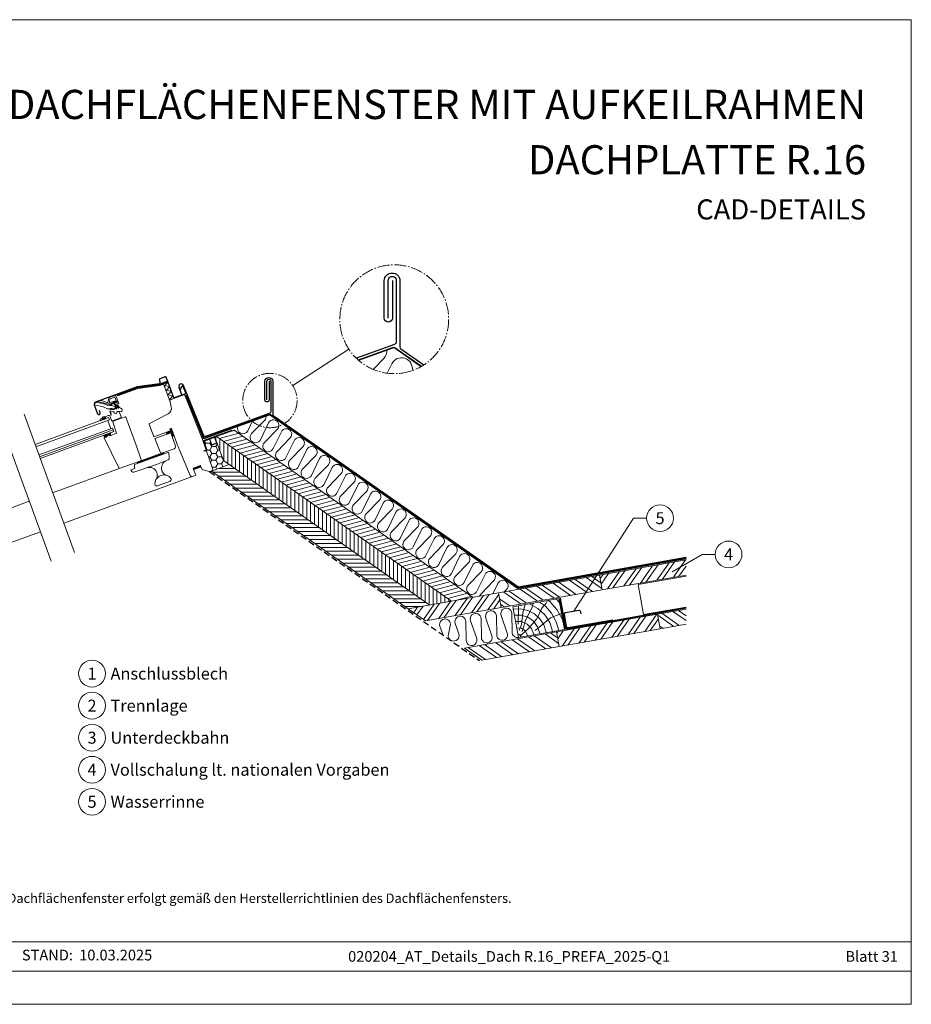
# Model space of a CAD drawing. Units: millimetres. Extents: x 0 to 70034, y 0 to 4832.
# Drawn here: x 57136 to 58570, y 0 to 1583 of the extents above; entities that cross this region are included whole.
import ezdxf
from ezdxf.enums import TextEntityAlignment as Align

# ---------------------------------------------------------------- set-up
doc = ezdxf.new("R2010")
doc.units = ezdxf.units.MM
for name, pattern in [('ACDINTGL', [3, 2, -1]), ('AM_DIN_G_W050', [13.75, 9.75, -1.5, 1, -1.5]), ('Trennlage', [30, 12, -18])]:
    doc.linetypes.add(name, pattern=pattern)
for name, color, linetype, lineweight, true_color in [('01_PREFA-Dachprodukt', 7, 'Continuous', 25, 0xe1000f), ('02_Kantteile', 7, 'Continuous', 25, 0xff7f7f), ('02_Zubehör_sonstiges', 7, 'Continuous', 25, 0xff7f7f), ('04_Trennlage', 7, 'Continuous', 25, 0x505f69), ('04_Trennlage_Linie', 7, 'Continuous', 0, 0x505f69), ('04_Unterdach', 7, 'Continuous', 25, 0x505f69), ('04_Unterdach_Linie', 7, 'Continuous', 0, 0x505f69), ('05_Dämmung', 40, 'Continuous', 13, 0xffbf00), ('06_Holz', 7, 'Continuous', 15, 0x8296a0), ('06_Holzschfraffur', 7, 'Continuous', 13, 0xdce6eb), ('08_Bemassung', 7, 'Continuous', 5, 0x505f69), ('10_Blattrahmen', 7, 'Continuous', 20, 0x000000), ('99_Text_1_DE', 7, 'Continuous', 25, 0xe1000f), ('99_Text_3_DE', 7, 'Continuous', 5, 0x505f69)]:
    doc.layers.add(name, color=color, linetype=linetype, lineweight=lineweight, true_color=true_color)
doc.layers.add('99_Text_2_DE', color=7, linetype='Continuous')
doc.styles.add('Arial', font='arial.ttf')
doc.styles.add('PREFA_Standard', font='arial.ttf', dxfattribs={"height": 20})
pattern_1 = [(335, (57107.88416, 1044.89198), (0.052827283, 0.113288473), [])]

# ---------------------------------------------------------------- blocks, each defined once
blk = doc.blocks.new('A$C303698f2')
at = {"layer": '10_Blattrahmen'}
for p, q in [((666.01, -440.96), (28.02, -440.96)), ((28.02, -455.06), (666.01, -455.06))]:
    blk.add_line(p, q, dxfattribs=at)
blk.add_lwpolyline([(666.01, -470.92), (666.01, 0), (0, 0), (0, -470.92)], close=True, dxfattribs=at)

msp = doc.modelspace()

# ---------------------------------------------------------------- hatches: boundary and pattern name
at = {"layer": '06_Holz'}
h = msp.add_hatch(dxfattribs=at)
h.set_pattern_fill('ANSI31', color=256, angle=-70, style=0)
h.set_pattern_definition(pattern_1)
edge = h.paths.add_edge_path()
edge.add_arc((57295.7, 960.186), 0.5, -69.999877, 35.000052, ccw=False)
edge.add_line((57295.871, 959.716), (57295.034, 959.411))
edge.add_arc((57294.863, 959.881), 0.5, 215, 290, ccw=False)
edge.add_line((57294.453, 959.594), (57294.007, 960.232))
edge.add_arc((57294.253, 960.404), 0.3, 110, 215, ccw=False)
edge.add_line((57294.15, 960.686), (57294.253, 960.723))
edge.add_arc((57294.15, 961.005), 0.3, 290, 395)
edge.add_line((57294.396, 961.177), (57293.296, 962.748))
edge.add_arc((57292.887, 962.461), 0.5, 35, 110)
edge.add_line((57292.716, 962.931), (57290.987, 962.302))
edge.add_arc((57291.158, 961.832), 0.5, 110, 185)
edge.add_line((57290.66, 961.788), (57290.827, 959.878))
edge.add_arc((57291.126, 959.905), 0.3, 185, 290)
edge.add_line((57291.229, 959.623), (57291.331, 959.66))
edge.add_arc((57291.434, 959.378), 0.3, 5, 110, ccw=False)
edge.add_line((57291.733, 959.404), (57291.8, 958.629))
edge.add_arc((57291.302, 958.585), 0.5, -70, 5, ccw=False)
edge.add_line((57291.473, 958.115), (57286.775, 956.405))
edge.add_arc((57286.535, 957.063), 0.7, 260, 290, ccw=False)
edge.add_line((57286.414, 956.374), (57285.153, 956.596))
edge.add_arc((57285.24, 957.088), 0.5, 80, 260, ccw=False)
edge.add_line((57285.326, 957.581), (57286.324, 957.405))
edge.add_arc((57286.445, 958.094), 0.7, 260, 290)
edge.add_line((57286.684, 957.437), (57289.429, 958.435))
edge.add_arc((57289.189, 959.093), 0.7, 290, 365)
edge.add_line((57289.887, 959.154), (57289.511, 963.447))
edge.add_arc((57288.814, 963.386), 0.7, 5, 40)
edge.add_line((57289.35, 963.836), (57287.551, 965.979))
edge.add_arc((57286.978, 965.578), 0.7, 35, 110)
edge.add_line((57286.738, 966.236), (57282.86, 964.824))
edge.add_arc((57282.74, 965.153), 0.35, 124.111675, 290, ccw=False)
edge.add_line((57282.544, 965.443), (57283.599, 966.157))
edge.add_line((57283.599, 966.157), (57287.012, 967.399))
edge.add_arc((57287.388, 967.536), 0.4, 200, 380)
edge.add_line((57287.763, 967.673), (57291.412, 969.001))
edge.add_line((57291.412, 969.001), (57292.679, 969.131))
edge.add_arc((57292.715, 968.783), 0.35, -70, 95.888325, ccw=False)
edge.add_line((57292.834, 968.454), (57289.141, 967.11))
edge.add_arc((57289.381, 966.452), 0.7, 110, 215)
edge.add_line((57288.807, 966.051), (57290.924, 963.895))
edge.add_arc((57291.498, 964.297), 0.7, 215, 290)
edge.add_line((57291.737, 963.639), (57292.374, 963.87))
edge.add_arc((57292.887, 962.461), 1.5, 35, 110, ccw=False)
edge.add_line((57294.115, 963.321), (57296.11, 960.473))
h = msp.add_hatch(dxfattribs=at)
h.set_pattern_fill('ANSI31', color=256, angle=-70, style=0)
h.set_pattern_definition(pattern_1)
edge = h.paths.add_edge_path()
edge.add_line((57274.706, 941.787), (57273.803, 943.034))
edge.add_arc((57272.297, 940.556), 2.9, 58.714906, 165.023627)
edge.add_line((57269.496, 941.306), (57269.522, 939.9))
edge.add_line((57269.522, 939.9), (57274.706, 941.787))
h = msp.add_hatch(dxfattribs=at)
h.set_pattern_fill('ANSI31', color=256, angle=-70, style=0)
h.set_pattern_definition(pattern_1)
edge = h.paths.add_edge_path()
edge.add_line((57272.079, 912.038), (57272.248, 911.675))
edge.add_arc((57272.792, 911.93), 0.601, 205.033958, 295.618856)
edge.add_line((57273.052, 911.388), (57276.185, 912.613))
edge.add_arc((57276.083, 912.895), 0.3, 290, 368.5)
edge.add_line((57276.379, 912.939), (57276.238, 913.888))
edge.add_arc((57276.534, 913.932), 0.3, 110, 188.5, ccw=False)
edge.add_line((57276.432, 914.214), (57280.594, 915.729))
edge.add_arc((57280.696, 915.444), 0.303, 31.671968, 109.561686, ccw=False)
edge.add_line((57280.953, 915.603), (57281.454, 914.786))
edge.add_arc((57281.71, 914.943), 0.3, 211.5, 285)
edge.add_line((57281.787, 914.653), (57282.556, 914.933))
edge.add_arc((57282.454, 915.215), 0.3, 290, 391.5)
edge.add_line((57282.71, 915.372), (57282.033, 916.225))
edge.add_arc((57287.552, 919.869), 6.613, 201.070607, 213.439707, ccw=False)
edge.add_arc((57284.622, 915.437), 3.837, 121.150752, 147.630418, ccw=False)
edge.add_arc((57282.533, 918.892), 0.2, 301.150752, 466.929718)
edge.add_arc((57283.592, 915.412), 3.837, 106.929718, 155.877536)
edge.add_arc((57279.795, 916.928), 0.3, -70, 10.059075, ccw=False)
edge.add_line((57279.897, 916.646), (57277.565, 915.797))
edge.add_arc((57277.463, 916.079), 0.3, 210, 290, ccw=False)
edge.add_line((57277.203, 915.929), (57276.681, 916.834))
edge.add_arc((57276.551, 916.759), 0.15, 30, 110)
edge.add_line((57276.5, 916.899), (57275.421, 916.507))
edge.add_arc((57275.472, 916.366), 0.15, 110, 190)
edge.add_line((57275.324, 916.34), (57275.492, 915.386))
edge.add_arc((57275.197, 915.334), 0.3, -115, 10, ccw=False)
edge.add_line((57275.07, 915.062), (57271.307, 914.982))
edge.add_arc((57271.314, 914.633), 0.349, 91.216627, 266.216627)
edge.add_line((57271.291, 914.284), (57274.258, 913.971))
edge.add_arc((57274.206, 913.473), 0.5, 20.146533, 83.967571, ccw=False)
edge.add_line((57274.675, 913.646), (57274.713, 913.542))
edge.add_arc((57274.431, 913.439), 0.3, -65, 20, ccw=False)
edge.add_line((57274.558, 913.167), (57272.175, 912.304))
edge.add_arc((57272.26, 912.122), 0.2, 115, 205)
h = msp.add_hatch(dxfattribs=at)
h.set_pattern_fill('ANSI31', color=256, angle=-70, style=0)
h.set_pattern_definition(pattern_1)
edge = h.paths.add_edge_path()
edge.add_line((57380.26, 926.145), (57377.441, 925.119))
edge.add_line((57377.441, 925.119), (57378.535, 922.112))
edge.add_line((57378.535, 922.112), (57372.122, 919.778))
edge.add_arc((57377.449, 920.553), 5.383, 188.277409, 220.738494)
edge.add_line((57373.37, 917.039), (57379.091, 919.122))
edge.add_line((57379.091, 919.122), (57379.233, 919.196))
edge.add_line((57379.233, 919.196), (57379.433, 919.313))
edge.add_line((57379.433, 919.313), (57379.667, 919.493))
edge.add_line((57379.667, 919.493), (57379.93, 919.793))
edge.add_line((57379.93, 919.793), (57380.129, 920.104))
edge.add_line((57380.129, 920.104), (57380.4, 920.638))
edge.add_line((57380.4, 920.638), (57380.519, 920.9))
edge.add_arc((57380.817, 920.935), 0.3, 45, 186.544654, ccw=False)
edge.add_line((57381.029, 921.147), (57383.131, 915.805))
edge.add_arc((57382.666, 915.622), 0.5, -141.366775, 21.476797, ccw=False)
edge.add_line((57382.275, 915.31), (57380.63, 917.368))
edge.add_arc((57380.39, 917.187), 0.3, 37.156428, 217.156428)
edge.add_line((57380.151, 917.006), (57382.28, 914.241))
edge.add_arc((57383.17, 914.904), 1.11, 216.684083, 379.304453)
edge.add_line((57384.218, 915.271), (57380.26, 926.145))
h = msp.add_hatch(dxfattribs=at)
h.set_pattern_fill('HONEY', color=256, scale=2, style=0)
h.set_pattern_definition([(0, (61197.926, 5989.14), (9.525, 5.49926), [6.35, -12.7]), (120, (61197.926, 5989.14), (-9.524999, 5.499262), [6.35, -12.7]), (60, (61197.926, 5989.14), (1e-06, 10.998522), [-12.7, 6.35])])
h.paths.add_polyline_path([(57446.52, 861.454, -0.4091108), (57444.71, 857.658), (57473.282, 868.057), (57463.86, 874.655), (57450.221, 912.128), (57449.664, 911.925, 0.0246467), (57449.699, 911.765), (57453.101, 902.428), (57445.127, 899.526), (57441.726, 908.863, -0.0246467), (57441.69, 909.023), (57432.296, 905.604, 0.10324372), (57432.384, 904.997), (57436.83, 892.781, -0.32994189), (57436.322, 891.07)])
h = msp.add_hatch(dxfattribs=at)
h.set_pattern_fill('ANSI31', color=256, angle=-70, style=0)
h.set_pattern_definition(pattern_1)
h.paths.add_polyline_path([(57325.326, 871.884), (57326.01, 870.005), (57368.296, 885.396), (57367.612, 887.275)])
at = {"layer": '06_Holzschfraffur'}
h = msp.add_hatch(dxfattribs=at)
h.set_pattern_fill('ANSI31', color=256, scale=50, angle=150, style=0)
h.set_pattern_definition([(195, (52851.517, -175.3715), (1.617619, -6.0370364), [])])
h.paths.add_polyline_path([(57481.34, 923.454), (57452.661, 913.016), (57685.795, 749.774), (57700.134, 770.253)])
h.paths.add_polyline_path([(57700.134, 770.253), (57685.795, 749.774), (57830.824, 648.224), (57865.642, 654.363)])
h = msp.add_hatch(dxfattribs=at)
h.set_pattern_fill('ANSI31', color=256, scale=2, angle=45, style=0)
h.set_pattern_definition([(90, (56359.5234, -312.895), (-6.35, 1e-15), [])])
h.paths.add_polyline_path([(57452.661, 913.016), (57450.221, 912.128), (57463.86, 874.655), (57796.005, 642.084), (57830.824, 648.224)])
h = msp.add_hatch(dxfattribs=at)
h.set_pattern_fill('ANSI31', color=256, scale=2, angle=315, style=0)
h.set_pattern_definition([(0, (56359.5234, -312.895), (2e-15, 6.35), [])])
h.paths.add_polyline_path([(57473.282, 868.057), (57444.603, 857.619), (57761.187, 635.945), (57796.005, 642.084)])
h = msp.add_hatch(dxfattribs=at)
h.set_pattern_fill('ANSI32', color=256, scale=2, angle=10, style=0)
h.set_pattern_definition([(55, (49302.252, -577.753), (-15.604846, 10.92663), []), (55, (49311.096, -576.193), (-15.604846, 10.92663), [])])
h.paths.add_polyline_path([(58208.08, 690.374), (58208.08, 714.744), (58068.82, 690.189), (58072.987, 666.553)])
h = msp.add_hatch(dxfattribs=at)
h.set_pattern_fill('ANSI32', color=256, scale=2, angle=280, style=0)
h.set_pattern_definition([(325, (49302.252, -577.753), (10.92663, 15.604846), []), (325, (49303.811, -586.596), (10.92663, 15.604846), [])])
h.paths.add_polyline_path([(58068.82, 690.189), (58072.987, 666.553), (57910.494, 637.901), (57906.327, 661.537)])
h = msp.add_hatch(dxfattribs=at)
h.set_pattern_fill('ANSI32', color=256, scale=2, angle=10, style=0)
h.set_pattern_definition([(55, (48977.265, -635.056), (-15.604846, 10.92663), []), (55, (48986.11, -633.497), (-15.604846, 10.92663), [])])
h.paths.add_polyline_path([(57761.187, 635.945), (57788.99, 616.477), (57910.494, 637.901), (57906.327, 661.537)])
h = msp.add_hatch(dxfattribs=at)
h.set_pattern_fill('HOLZ', color=256, scale=0.51, angle=10)
h.set_pattern_definition([(123, (57942.5, 590.96), (-427.7, -277.77), [3.9, -510]), (168, (57940.4, 594.24), (-106.03, -498.86), [3.9, -510]), (114, (57952.57, 592.74), (-465.9, -207.44), [7.88, -510]), (145, (57949.36, 599.94), (-292.5, -417.77), [7.88, -510]), (175, (57942.9, 604.46), (-44.45, -508.06), [7.96, -510]), (112, (57962.6, 594.5), (-472.86, -191.05), [10.03, -510]), (133, (57958.86, 603.8), (-373, -347.8), [10.03, -510]), (156, (57952, 611.14), (-207.44, -465.9), [10.16, -510]), (179, (57942.74, 615.27), (-8.9, -509.9), [9.83, -510]), (110, (57972.66, 596.3), (-479.24, -174.43), [11.14, -510]), (126, (57968.85, 606.74), (-412.6, -299.77), [11.18, -510]), (145, (57962.3, 615.8), (-292.5, -417.77), [11.2, -510]), (163, (57953.1, 622.2), (-149.1, -487.7), [11.25, -510]), (181, (57942.35, 625.5), (8.9, -509.9), [11.08, -510]), (108, (57982.7, 598.05), (-485.04, -157.6), [12.33, -510]), (123, (57978.9, 609.77), (-427.7, -277.77), [11.98, -510]), (138, (57972.37, 619.8), (-341.26, -379), [11.5, -510]), (153, (57963.8, 627.5), (-231.54, -454.4), [12.24, -510]), (167, (57952.9, 633.07), (-114.7, -496.93), [11.79, -510]), (183, (57941.43, 635.7), (26.7, -509.3), [12.07, -510]), (107, (57992.75, 599.8), (-487.7, -149.1), [14.74, -510]), (123, (57988.44, 613.9), (-427.7, -277.77), [14.7, -510]), (138, (57980.43, 626.25), (-341.26, -379), [14.77, -510]), (152, (57969.45, 636.13), (-239.43, -450.3), [14.5, -510]), (168, (57956.64, 642.94), (-106.03, -498.86), [14.67, -510]), (182, (57942.3, 646), (17.8, -509.7), [14.42, -510]), (107, (58002.8, 601.6), (-487.7, -149.1), [15, -510]), (119, (57998.4, 615.95), (-446.06, -247.25), [14.75, -510]), (132, (57991.25, 628.85), (-379, -341.26), [14.8, -510]), (145, (57981.35, 639.84), (-292.5, -417.77), [14.9, -510]), (157, (57969.15, 648.4), (-199.27, -469.46), [14.72, -510]), (171, (57955.6, 654.14), (-79.8, -503.7), [14.68, -510]), (184, (57941.1, 656.44), (35.6, -508.76), [15.04, -510]), (106, (58012.84, 603.36), (-490.24, -140.6), [17.12, -510]), (119, (58008.1, 619.8), (-446.06, -247.25), [17.17, -510]), (132, (57999.8, 634.83), (-379, -341.26), [17, -510]), (145, (57988.4, 647.47), (-292.5, -417.77), [17.44, -510]), (158, (57974.14, 657.47), (-191.05, -472.86), [17.18, -510]), (171, (57958.2, 663.9), (-79.8, -503.7), [16.76, -510]), (183, (57941.66, 666.53), (26.7, -509.3), [17.23, -510]), (105, (58022.9, 605.13), (-492.6, -132), [17, -510]), (117, (58018.5, 621.57), (-454.4, -231.54), [16.96, -510]), (129, (58010.8, 636.7), (-396.34, -320.95), [16.98, -510]), (139, (58000.1, 649.9), (-334.6, -384.9), [17.06, -510]), (151, (57987.2, 661.07), (-247.25, -446.06), [16.68, -510]), (162, (57972.64, 669.15), (-157.6, -485.04), [17.16, -510]), (173, (57956.3, 674.45), (-62.15, -506.2), [17.06, -510]), (184, (57939.4, 676.53), (35.6, -508.76), [17.05, -510]), (106, (58032.93, 606.9), (-490.24, -140.6), [19.08, -510]), (117, (58027.67, 625.25), (-454.4, -231.54), [18.8, -510]), (129, (58019.14, 642), (-396.34, -320.95), [19.33, -510]), (139, (58007, 657), (-334.6, -384.9), [18.7, -510]), (151, (57992.86, 669.3), (-247.25, -446.06), [19.16, -510]), (162, (57976.1, 678.6), (-157.6, -485.04), [19.14, -510]), (173, (57957.9, 684.5), (-62.15, -506.2), [18.6, -510]), (184, (57939.44, 686.76), (35.6, -508.76), [19.08, -510]), (127, (58029.4, 645.1), (-407.3, -306.93), [21.27, -510]), (138, (58016.6, 662.1), (-341.26, -379), [21.6, -510]), (149, (58000.5, 676.54), (-262.67, -437.16), [21.51, -510]), (161, (57982.1, 687.6), (-166.04, -482.2), [21.4, -510]), (173, (57961.85, 694.6), (-62.15, -506.2), [21.65, -510]), (184, (57940.36, 697.23), (35.6, -508.76), [21.65, -510]), (136, (58025.4, 667.75), (-354.3, -366.86), [19.72, -510]), (146, (58011.2, 681.45), (-285.2, -422.8), [20.25, -510]), (156, (57994.4, 692.77), (-207.44, -465.9), [19.77, -510]), (165, (57976.35, 700.8), (-132, -492.6), [19.98, -510]), (176, (57957.05, 706), (-35.6, -508.76), [20.25, -510]), (185, (57936.85, 707.4), (44.45, -508.06), [19.7, -510]), (144, (58022.3, 685.3), (-299.77, -412.6), [23.12, -510]), (154, (58003.6, 698.87), (-223.57, -458.4), [22.48, -510]), (164, (57983.4, 708.7), (-140.6, -490.24), [23.3, -510]), (175, (57961, 715.14), (-44.45, -508.06), [22.86, -510]), (185, (57938.23, 717.13), (44.45, -508.06), [23.11, -510]), (148, (58019.6, 700.6), (-270.26, -432.5), [22.34, -510]), (157, (58000.65, 712.45), (-199.27, -469.46), [22.2, -510]), (167, (57980.2, 721.1), (-114.7, -496.93), [22.57, -510]), (176, (57958.23, 726.2), (-35.6, -508.76), [22.24, -510]), (186, (57936.04, 727.75), (53.3, -507.2), [22.53, -510]), (152, (58017.1, 714.7), (-239.43, -450.3), [22.1, -510]), (161, (57997.6, 725.1), (-166.04, -482.2), [21.98, -510]), (169, (57976.8, 732.24), (-97.3, -500.63), [21.6, -510]), (177, (57955.6, 736.36), (-26.7, -509.3), [22.27, -510]), (186, (57933.37, 737.5), (53.3, -507.2), [21.8, -510]), (156, (58014.76, 728), (-207.44, -465.9), [26.8, -510]), (166, (57990.3, 738.9), (-123.4, -494.85), [27.4, -510]), (175, (57963.7, 745.5), (-44.45, -508.06), [27.12, -510]), (185, (57936.7, 747.9), (44.45, -508.06), [26.83, -510]), (89, (57937.7, 611.06), (-509.9, 8.9), [29.07, -510]), (95, (57938.2, 640.13), (-508.06, -44.45), [31.64, -510]), (106, (57935.45, 671.65), (-490.24, -140.6), [30.29, -510]), (89, (57927.1, 700.76), (-509.9, 8.9), [43.68, -510]), (68, (57939, 600.8), (-472.86, 191.05), [10.56, -510]), (84, (57943, 610.6), (-507.2, 53.3), [18.8, -510]), (73, (57944.94, 629.3), (-487.7, 149.1), [22.15, -510]), (87, (57951.4, 650.47), (-509.3, 26.7), [39.16, -510]), (76, (57953.47, 689.57), (-494.85, 123.4), [32.7, -510]), (87, (57961.4, 721.3), (-509.3, 26.7), [28.83, -510]), (73, (57944.05, 599.24), (-487.7, 149.1), [20.37, -510]), (62, (57950, 618.7), (-450.3, 239.43), [20.25, -510]), (75, (57959.5, 636.6), (-492.6, 132), [30.06, -510]), (62, (57967.3, 665.63), (-450.3, 239.43), [20.28, -510]), (82, (57976.8, 683.54), (-505.04, 71), [21.94, -510]), (71, (57979.87, 705.27), (-482.2, 166.04), [28.1, -510]), (79, (57989, 731.84), (-500.63, 97.3), [22.15, -510]), (40, (57940.07, 591.7), (-327.8, 390.7), [17.98, -510]), (50, (57953.84, 603.25), (-390.7, 327.8), [20.13, -510]), (64, (57966.8, 618.67), (-458.4, 223.57), [20, -510]), (49, (57975.55, 636.65), (-384.9, 334.6), [10.9, -510]), (64, (57982.7, 644.87), (-458.4, 223.57), [30.54, -510]), (54, (57996.1, 672.3), (-412.6, 299.77), [16.3, -510]), (73, (58005.66, 685.5), (-487.7, 149.1), [26.11, -510]), (39, (57964.73, 600.7), (-320.95, 396.34), [32.18, -510]), (22, (57989.74, 620.96), (-191.05, 472.86), [21.55, -510]), (49, (58009.7, 629.03), (-384.9, 334.6), [20.11, -510])])
h.paths.add_polyline_path([(57929.564, 639.417), (57938.292, 589.917), (58012.153, 602.94), (58003.424, 652.441)])
h = msp.add_hatch(dxfattribs=at)
h.set_pattern_fill('ANSI32', color=256, scale=2, angle=280, style=0)
h.set_pattern_definition([(325, (49070.226, -697.768), (10.92663, 15.604846), []), (325, (49071.785, -706.612), (10.92663, 15.604846), [])])
h.paths.add_polyline_path([(58208.08, 611.271), (58208.08, 635.641), (58162.071, 627.528), (58166.239, 603.893)])
h = msp.add_hatch(dxfattribs=at)
h.set_pattern_fill('ANSI32', color=256, scale=2, angle=10, style=0)
h.set_pattern_definition([(55, (49070.226, -697.768), (-15.604846, 10.92663), []), (55, (49079.07, -696.209), (-15.604846, 10.92663), [])])
h.paths.add_polyline_path([(58003.746, 575.241), (57999.578, 598.876), (58162.071, 627.528), (58166.239, 603.893)])
h = msp.add_hatch(dxfattribs=at)
h.set_pattern_fill('ANSI32', color=256, scale=2, angle=280, style=0)
h.set_pattern_definition([(325, (49395.213, -640.464), (10.92663, 15.604846), []), (325, (49396.772, -649.308), (10.92663, 15.604846), [])])
h.paths.add_polyline_path([(57854.293, 573.259), (57882.096, 553.791), (58003.746, 575.241), (57999.578, 598.876)])

# ---------------------------------------------------------------- linework, layer by layer
at = {"layer": '01_PREFA-Dachprodukt'}
for points in [[(57735.709, 1163.943), (57735.709, 1103.529, -0.96190757), (57722.566, 1103.529), (57722.566, 1163.943, -0.95681786), (57747.709, 1163.943), (57747.709, 1057.217, 0.24469844), (57749.415, 1053.941), (57786.15, 1028.218)], [(57729.029, 1103.529), (57729.029, 1163.943, -1.05865179), (57741.709, 1163.943), (57741.709, 1065.077, -0.31529879), (57739.077, 1061.318), (57677.647, 1038.94)], [(57533.829, 971.88), (57533.829, 1002.087, -1.05865179), (57540.169, 1002.087), (57540.169, 952.654, -0.31529879), (57538.853, 950.774), (57434.977, 912.933, -0.41421356), (57432.413, 914.128), (57399.676, 994.971, 1), (57392.158, 992.234), (57396.354, 980.709)], [(57537.169, 1002.087), (57537.169, 971.88, -0.96190757), (57530.597, 971.88), (57530.597, 1002.087, -0.95681786), (57543.169, 1002.087), (57543.169, 948.724, 0.24469844), (57544.022, 947.086), (57937.144, 671.818, 0.19886123), (57938.638, 671.487), (58208.08, 718.942)]]:
    msp.add_lwpolyline(points, format="xyb", dxfattribs=at)
at = {"layer": '02_Kantteile'}
for points in [[(57394.733, 988.641), (57397.214, 993.963, -0.66817864), (57398.506, 993.907), (57403.19, 982.315, -0.41421356), (57402.891, 981.674), (57384.7, 975.053, -0.41421356), (57384.059, 975.352), (57372.034, 1008.392, 0.41421356), (57370.239, 1009.228), (57361.648, 1006.101, 0.35411857), (57360.902, 1004.861), (57361.77, 998.688, -0.41421356), (57361.174, 997.897), (57325.228, 992.846), (57258.369, 968.511, 0.41421356), (57256.187, 963.833), (57261.283, 949.831, 1), (57265.7, 951.439), (57264.452, 954.869)], [(58090.043, 617.971), (58018.152, 605.295, -0.41421356), (58015.835, 606.917), (58012.188, 627.598, -0.41421356), (58013.811, 629.915), (58035.476, 633.735, -0.41421356), (58037.793, 632.113), (58038.488, 628.174)]]:
    msp.add_lwpolyline(points, format="xyb", dxfattribs=at)
at = {"layer": '02_Zubehör_sonstiges'}
msp.add_line((57450.221, 912.128), (57431.427, 905.287), dxfattribs=at)
at = {"layer": '02_Zubehör_sonstiges', "const_width": 2}
for points in [[(57431.893, 889.388), (57435.934, 890.859, 0.41421356), (57436.83, 892.781), (57432.384, 904.997, -0.41421356), (57433.28, 906.92), (57477.916, 923.166)], [(57449.812, 912.937, 0.18269767), (57449.699, 911.765), (57453.101, 902.428), (57445.127, 899.526), (57441.726, 908.863, -0.18269767), (57441.838, 910.035, -0.18269767)]]:
    msp.add_lwpolyline(points, format="xyb", dxfattribs=at)
at = {"layer": '04_Trennlage', "linetype": 'Trennlage', "ltscale": 0.5, "const_width": 1}
for points in [[(57680.957, 1035.884), (57735.9, 1055.898, -0.24469844), (57739.562, 1055.416), (57782.005, 1025.697)], [(57403.704, 979.662), (57431.217, 911.564, 0.41421356), (57433.781, 910.369), (57537.264, 948.064, -0.24469844), (57539.095, 947.823), (57936.367, 669.651, 0.19891237), (57937.861, 669.319), (58208.08, 716.911)]]:
    msp.add_lwpolyline(points, format="xyb", dxfattribs=at)
at = {"layer": '04_Trennlage_Linie', "ltscale": 5}
for points in [[(57680.786, 1036.354), (57735.728, 1056.368, -0.24469844), (57739.849, 1055.826), (57782.292, 1026.107)], [(57681.128, 1035.415), (57736.071, 1055.429, -0.24469844), (57739.275, 1055.007), (57781.718, 1025.288)], [(57403.241, 979.474), (57430.751, 911.384, 0.41313451), (57433.952, 909.899), (57537.435, 947.595, -0.24469844), (57538.809, 947.414), (57936.08, 669.241, 0.19891237), (57937.948, 668.827), (58208.166, 716.419)], [(57404.168, 979.849), (57431.685, 911.743, 0.41579629), (57433.61, 910.838), (57537.093, 948.534, -0.24469844), (57539.382, 948.233), (57936.654, 670.06, 0.19891237), (57937.775, 669.812), (58207.993, 717.404)]]:
    msp.add_lwpolyline(points, format="xyb", dxfattribs=at)
at = {"layer": '04_Unterdach', "linetype": 'ACDINTGL', "ltscale": 5}
msp.add_lwpolyline([(57441.488, 856.748), (57875.754, 552.673)], dxfattribs=at)
at = {"layer": '04_Unterdach', "linetype": 'Trennlage', "ltscale": 0.5, "const_width": 1}
msp.add_lwpolyline([(58005.55, 652.816), (58014.113, 605.061, 0.41517442), (58016.436, 603.44), (58208.08, 637.404)], format="xyb", dxfattribs=at)
at = {"layer": '04_Unterdach_Linie', "ltscale": 5}
for points in [[(58005.058, 652.727), (58013.62, 604.973, 0.41501054), (58016.524, 602.947), (58208.167, 636.912)], [(58006.042, 652.904), (58014.605, 605.148, 0.41541458), (58016.348, 603.932), (58207.992, 637.897)]]:
    msp.add_lwpolyline(points, format="xyb", dxfattribs=at)
at = {"layer": '05_Dämmung'}
for p, q in [((57871.559, 664.197), (57884.693, 691.285)), ((57898.846, 681.375), (57877.884, 659.768)), ((57896.894, 659.873), (57905.171, 676.946)), ((57919.325, 667.035), (57915.572, 663.167))]:
    msp.add_line(p, q, dxfattribs=at)
for points in [[(57726.691, 1052.544, -0.21915909), (57721.826, 1038.738), (57704.665, 1021.049)], [(57727.23, 1014.933), (57734.477, 1029.88, -0.87390146), (57767.432, 1019.065)], [(57487.127, 929.801, 0.99113194), (57502.94, 922.307), (57510.745, 938.404)], [(57532.66, 946.387, -0.21915909), (57530.228, 939.484), (57509.265, 917.878, 1.1735991), (57523.419, 907.967), (57536.553, 935.055, -1.1735991), (57550.706, 925.145), (57529.744, 903.538, 1.1735991), (57543.898, 893.628), (57557.032, 920.716, -1.1735991), (57571.185, 910.805), (57550.223, 889.199, 1.1735991), (57564.377, 879.288), (57577.511, 906.376, -1.1735991), (57591.664, 896.466), (57570.702, 874.859, 1.1735991), (57584.855, 864.949), (57597.989, 892.037, -1.1735991), (57612.143, 882.126), (57591.181, 860.52, 1.1735991), (57605.334, 850.61), (57618.468, 877.697, -1.1735991), (57632.622, 867.787), (57611.659, 846.181, 1.1735991), (57625.813, 836.27), (57638.947, 863.358, -1.1735991), (57653.1, 853.448), (57632.138, 831.841, 1.1735991), (57646.292, 821.931), (57659.426, 849.019, -1.1735991), (57673.579, 839.108), (57652.617, 817.502, 1.1735991), (57666.771, 807.591), (57679.905, 834.679, -1.1735991), (57694.058, 824.769), (57673.096, 803.162, 1.1735991), (57687.249, 793.252), (57700.383, 820.34, -1.1735991), (57714.537, 810.429), (57693.575, 788.823, 1.1735991), (57707.728, 778.913), (57720.862, 806, -1.1735991), (57735.016, 796.09), (57714.053, 774.483, 1.1735991), (57728.207, 764.573), (57741.341, 791.661, -1.1735991), (57755.494, 781.751), (57734.532, 760.144, 1.1735991), (57748.686, 750.234), (57761.82, 777.321, -1.1735991), (57775.973, 767.411), (57755.011, 745.805, 1.1735991), (57769.165, 735.894), (57782.299, 762.982, -1.1735991), (57796.452, 753.072), (57775.49, 731.465, 1.1735991), (57789.643, 721.555), (57802.777, 748.643, -1.1735991), (57816.931, 738.732), (57795.969, 717.126, 1.1735991), (57810.122, 707.215), (57823.256, 734.303, -1.1735991), (57837.41, 724.393), (57816.447, 702.786, 1.1735991), (57830.601, 692.876), (57843.735, 719.964, -1.1735991), (57857.888, 710.053), (57836.926, 688.447, 1.1735991), (57851.08, 678.537), (57864.214, 705.624, -1.1735991), (57878.367, 695.714), (57857.405, 674.108)], [(57817.054, 593.775), (57812.071, 608.137, -1.1735991), (57829.087, 611.137), (57825.475, 592.76, 1.1735991), (57842.491, 595.761), (57836.692, 612.478, -1.1735991), (57853.707, 615.478), (57854.163, 585.378, 1.1735991), (57871.179, 588.378), (57861.312, 616.819, -1.1735991), (57878.327, 619.819), (57878.783, 589.719, 1.1735991), (57895.799, 592.719), (57885.932, 621.16, -1.1735991), (57902.948, 624.161), (57903.403, 594.06, 1.1735991), (57920.419, 597.06), (57910.552, 625.501, -1.1735991), (57927.568, 628.502), (57928.024, 598.401, 0.46170863), (57938.292, 589.917)]]:
    msp.add_lwpolyline(points, format="xyb", dxfattribs=at)
msp.add_lwpolyline([(57682.063, 1034.931), (57682.862, 1036.578)], dxfattribs=at)
for centre, start, end in [((57892.566, 687.467), 315.867288, 154.132712), ((57913.045, 673.128), 315.867288, 154.132712), ((57863.685, 668.015), 135.867288, 334.132712), ((57884.164, 653.675), 135.867288, 163.579005)]:
    msp.add_arc(centre, 8.75, start, end, dxfattribs=at)
at = {"layer": '06_Holz'}
for p, q in [((57298.758, 982.52), (57298.31, 980.229)), ((57300.574, 981.053), (57298.758, 982.52)), ((57301.022, 983.344), (57300.574, 981.053)), ((57302.838, 981.877), (57301.022, 983.344)), ((57303.286, 984.168), (57302.838, 981.877)), ((57305.102, 982.701), (57303.286, 984.168)), ((57305.55, 984.992), (57305.102, 982.701)), ((57307.366, 983.525), (57305.55, 984.992)), ((57307.814, 985.816), (57307.366, 983.525)), ((57309.63, 984.349), (57307.814, 985.816)), ((57310.077, 986.64), (57309.63, 984.349)), ((57311.893, 985.173), (57310.077, 986.64)), ((57312.341, 987.464), (57311.893, 985.173)), ((57314.157, 985.997), (57312.341, 987.464)), ((57314.605, 988.288), (57314.157, 985.997)), ((57316.421, 986.821), (57314.605, 988.288)), ((57316.869, 989.112), (57316.421, 986.821)), ((57318.685, 987.645), (57316.869, 989.112)), ((57319.133, 989.936), (57318.685, 987.645)), ((57320.949, 988.469), (57319.133, 989.936)), ((57321.397, 990.76), (57320.949, 988.469)), ((57323.213, 989.293), (57321.397, 990.76)), ((57323.661, 991.584), (57323.213, 989.293)), ((57325.477, 990.117), (57323.661, 991.584)), ((57325.905, 992.308), (57325.477, 990.117)), ((57259.243, 968.079), (57273.084, 965.214)), ((57267.446, 970.803), (57259.701, 967.984)), ((57277.414, 967.299), (57267.788, 970.803)), ((57279.355, 974.925), (57278.078, 967.682)), ((57289.63, 979.197), (57279.998, 975.691)), ((57280.531, 968.351), (57281.439, 973.502)), ((57287.994, 969.95), (57281.46, 967.572)), ((57281.761, 973.885), (57288.725, 976.42)), ((57282.502, 965.634), (57288.415, 969.047)), ((57289.366, 976.121), (57291.213, 971.047)), ((57290.239, 969.628), (57290.352, 969.319)), ((57290.914, 970.406), (57290.538, 970.269)), ((57290.909, 968.998), (57292.532, 969.284)), ((57295.416, 966.223), (57290.912, 978.599)), ((57291.865, 967.259), (57294.968, 965.812)), ((57292.79, 968.322), (57291.897, 967.997)), ((57294.23, 980.872), (57293.782, 978.581)), ((57296.046, 979.405), (57294.23, 980.872)), ((57296.494, 981.696), (57296.046, 979.405)), ((57298.31, 980.229), (57296.494, 981.696)), ((57379.1, 972.334), (57376.918, 972.604)), ((57256.895, 963.788), (57270.521, 960.9)), ((57282.728, 947.852), (57281.39, 954.029)), ((57282.407, 955.871), (57284.297, 956.559)), ((57283.314, 947.98), (57282.557, 952.336)), ((57287.224, 953.463), (57282.8, 952.683)), ((57283.816, 965.056), (57282.923, 964.731)), ((57283.481, 962.871), (57289.675, 961.589)), ((57283.545, 962.858), (57284.315, 964.511)), ((57284.178, 957.882), (57286.576, 957.385)), ((57284.761, 956.6), (57286.414, 956.309)), ((57286.569, 956.322), (57290.451, 957.742)), ((57291.25, 961.112), (57290.774, 960.12)), ((57291.096, 959.882), (57291.638, 960.621)), ((57291.922, 957.696), (57291.894, 957.686)), ((57291.987, 960.547), (57292.364, 959.504)), ((57292.364, 959.504), (57292.316, 958.237)), ((57293.083, 960.946), (57293.465, 959.904)), ((57293.285, 961.852), (57294.287, 961.398)), ((57294.193, 961.01), (57293.303, 961.227)), ((57293.465, 959.904), (57294.316, 958.965)), ((57294.966, 958.804), (57294.993, 958.814)), ((57297.262, 959.509), (57297.967, 958.833)), ((57105.668, 935.12), (57186.583, 712.808)), ((57143.256, 948.8), (57224.164, 726.507)), ((57279.252, 943.442), (57160.887, 900.36)), ((57280.621, 939.683), (57162.255, 896.601)), ((57278.159, 938.787), (57282.948, 925.631)), ((57279.252, 943.442), (57280.621, 939.683)), ((57285.409, 926.527), (57167.043, 883.446)), ((57286.435, 923.708), (57168.069, 880.626)), ((57287.461, 920.889), (57169.095, 877.807)), ((57287.461, 920.889), (57285.409, 926.527)), ((57481.34, 923.454), (57865.642, 654.363)), ((57450.221, 912.128), (57463.86, 874.655)), ((57452.661, 913.016), (57830.824, 648.224)), ((57463.86, 874.655), (57796.005, 642.084)), ((57189.202, 822.564), (57297.962, 861.925)), ((57473.282, 868.057), (57444.603, 857.619)), ((57444.603, 857.619), (57761.187, 635.945)), ((57414.063, 848.951), (57207.063, 773.492)), ((57363.033, 850.602), (57360.749, 849.283)), ((57365.631, 851.06), (57363.033, 850.602)), ((57367.864, 837.328), (57377.933, 840.993)), ((57357.796, 833.663), (57367.864, 837.328)), ((57151.551, 809.057), (57034.133, 765.899)), ((57169.489, 759.774), (56995.694, 696.677))]:
    msp.add_line(p, q, dxfattribs=at)
for points in [[(57292.749, 980.333), (57325.623, 992.298), (57361.425, 997.33, 0.15438713), (57365.779, 999.411), (57374.188, 1002.472), (57374.872, 1000.593), (57366.825, 997.663, -0.14338096), (57361.704, 995.349), (57326.109, 990.347), (57293.433, 978.454)], [(57392.597, 892.892, -0.01171426), (57389.187, 901.619), (57380.26, 926.145), (57377.441, 925.119), (57378.535, 922.112), (57351.754, 912.364), (57344.427, 933.054, -0.37637335), (57344.916, 934.279), (57374.893, 949.552, 0.35411857), (57380.012, 961.051), (57377.414, 970.749, -0.38887872), (57378.037, 971.947), (57400.343, 980.066, -0.40402623), (57401.612, 979.501), (57430.45, 908.124), (57446.52, 861.454, -0.4091108), (57444.71, 857.658), (57442.693, 856.924, -0.15391472), (57440.891, 856.845), (57429.511, 859.895), (57427.178, 865.972, 0.4091108), (57426.54, 866.263), (57415.726, 862.326, 0.41421356), (57415.427, 861.686), (57419.36, 850.879), (57414.063, 848.951, -0.40055572), (57410.269, 850.613)], [(57274.706, 941.787), (57273.803, 943.034, 0.50026464), (57269.496, 941.306), (57269.522, 939.9)], [(57272.079, 912.038), (57272.248, 911.675, 0.4172067), (57273.052, 911.388), (57276.185, 912.613, 0.35657572), (57276.379, 912.939), (57276.238, 913.888, -0.35657572), (57276.432, 914.214), (57280.594, 915.729, -0.35357713), (57280.953, 915.603), (57281.454, 914.786, 0.33217118), (57281.787, 914.653), (57282.556, 914.933, 0.47430031), (57282.71, 915.372), (57282.033, 916.225, -0.05402284), (57281.381, 917.491, -0.11605623), (57282.637, 918.721, 0.88300738), (57282.475, 919.083, 0.21688288), (57280.09, 916.981, -0.36426217), (57279.897, 916.646), (57277.565, 915.797, -0.36397023), (57277.203, 915.929), (57276.681, 916.834, 0.36397023), (57276.5, 916.899), (57275.421, 916.507, 0.36397023), (57275.324, 916.34), (57275.492, 915.386, -0.6068149), (57275.07, 915.062), (57271.307, 914.982, 0.95729174), (57271.291, 914.284), (57274.258, 913.971, -0.2859005), (57274.675, 913.646), (57274.713, 913.542, -0.38887873), (57274.558, 913.167), (57272.175, 912.304, 0.41421356)], [(57384.787, 893.526, 0.4091108), (57386.598, 897.322), (57379.091, 919.122), (57353.72, 909.887), (57361.982, 888.363, 0.4091108), (57365.809, 886.619)], [(57316.591, 856.865, 0.33459532), (57320.025, 855.75), (57356.482, 868.303), (57374.902, 875.374, 0.33459532), (57376.815, 878.436), (57375.964, 888.164), (57320.641, 868.028), (57320.641, 863.771), (57321.325, 861.892), (57314.747, 859.498)]]:
    msp.add_lwpolyline(points, format="xyb", close=True, dxfattribs=at)
for points in [[(57326.023, 990.315), (57326.937, 992.463), (57328.408, 990.65), (57329.323, 992.799), (57330.794, 990.986), (57331.709, 993.134), (57333.18, 991.321), (57334.094, 993.469), (57335.566, 991.656), (57336.48, 993.805), (57337.951, 991.992), (57338.866, 994.14), (57340.337, 992.327), (57341.252, 994.475), (57342.723, 992.662), (57343.637, 994.81), (57345.108, 992.998), (57346.023, 995.146), (57347.494, 993.333), (57348.409, 995.481), (57349.88, 993.668), (57350.794, 995.816), (57352.266, 994.003), (57353.18, 996.152), (57354.651, 994.339), (57355.566, 996.487), (57357.037, 994.674), (57357.952, 996.822), (57359.423, 995.009), (57360.337, 997.157), (57361.809, 995.345), (57362.786, 997.641), (57364.655, 996.242), (57365.065, 998.849), (57366.741, 997.594), (57367.102, 999.893), (57368.971, 998.494), (57369.318, 1000.699), (57371.028, 999.42), (57371.386, 1001.452), (57373.155, 999.968), (57373.556, 1002.242), (57374.587, 1001.377)], [(57376.918, 972.604), (57382.771, 978.892), (57374.246, 979.946), (57380.098, 986.234), (57371.573, 987.289), (57377.426, 993.576), (57368.901, 994.631), (57373.676, 1000.157)], [(57452.661, 913.016), (57481.34, 923.454)], [(58208.08, 690.374), (58072.987, 666.553), (58068.82, 690.189), (58208.08, 714.744)], [(58208.08, 688.527), (58130.931, 674.924), (58139.437, 626.681), (58208.08, 638.784)], [(57761.187, 635.945), (57906.327, 661.537), (57910.494, 637.901), (57788.99, 616.477)], [(57761.187, 635.945), (57788.99, 616.477)], [(58208.08, 611.271), (58166.239, 603.893), (58162.071, 627.528), (58208.08, 635.641)], [(57851.433, 572.754), (57999.578, 598.876), (58003.746, 575.241), (57879.235, 553.286)], [(57851.433, 572.754), (57879.235, 553.286)]]:
    msp.add_lwpolyline(points, dxfattribs=at)
for points in [[(57374.872, 1000.592), (57384.449, 974.281), (57377.26, 971.664), (57367.684, 997.976), (57374.872, 1000.592)], [(57325.326, 871.884), (57326.01, 870.005), (57368.296, 885.396), (57367.612, 887.275)], [(58072.987, 666.553), (57910.494, 637.901), (57906.327, 661.537), (58068.82, 690.189)], [(57929.564, 639.417), (58003.424, 652.441), (58012.153, 602.94), (57938.292, 589.917)], [(58166.239, 603.893), (58003.746, 575.241), (57999.578, 598.876), (58162.071, 627.528)]]:
    msp.add_lwpolyline(points, close=True, dxfattribs=at)
for points in [[(57263.428, 967.213), (57267.007, 968.515, -0.17632698), (57267.349, 968.515), (57277.349, 964.876, 0.30277564), (57278.427, 965.138, -0.56220779), (57281.108, 964.602), (57281.781, 962.752)], [(57296.11, 960.473, -0.49314504), (57295.871, 959.716), (57295.034, 959.411, -0.33945426), (57294.453, 959.594), (57294.007, 960.232, -0.49314543), (57294.15, 960.686), (57294.253, 960.723, 0.49314543), (57294.396, 961.177), (57293.296, 962.748, 0.33945426), (57292.716, 962.931), (57290.987, 962.302, 0.33945426), (57290.66, 961.788), (57290.827, 959.878, 0.49314543), (57291.229, 959.623), (57291.331, 959.66, -0.49314543), (57291.733, 959.404), (57291.8, 958.629, -0.33945426), (57291.473, 958.115), (57286.775, 956.405, -0.1316525), (57286.414, 956.374), (57285.153, 956.596, -1), (57285.326, 957.581), (57286.324, 957.405, 0.1316525), (57286.684, 957.437), (57289.429, 958.435, 0.33945426), (57289.887, 959.154), (57289.511, 963.447, 0.15391472), (57289.35, 963.836), (57287.551, 965.979, 0.33945426), (57286.738, 966.236), (57282.86, 964.824, -0.88385696), (57282.544, 965.443), (57283.599, 966.157), (57287.012, 967.399, 1), (57287.763, 967.673), (57291.412, 969.001), (57292.679, 969.131, -0.88385696), (57292.834, 968.454), (57289.141, 967.11, 0.49314543), (57288.807, 966.051), (57290.924, 963.895, 0.33945426), (57291.737, 963.639), (57292.374, 963.87, -0.33945426), (57294.115, 963.321), (57296.11, 960.473)], [(57293.172, 952.67), (57295.145, 953.389, -0.41421356), (57296.171, 952.91), (57299.18, 944.641, -0.41421356), (57298.463, 943.103), (57285.308, 938.315, -0.41421356), (57283.769, 939.032), (57281.461, 945.373, 0.44779536), (57278.274, 946.645), (57274.067, 944.548, -0.26353249), (57273.279, 944.59, 0.52967312), (57268.871, 942.696, -0.24892842), (57268.4, 942.112), (57266.075, 941.117, 1.00094234), (57266.981, 939.004), (57269.641, 940.147)], [(57297.967, 958.833, -0.11102999), (57300.085, 957.924, -0.14997342), (57301.052, 956.644, -0.14997342), (57301.134, 955.041, -0.08973853), (57299.775, 953.177, -0.31042186), (57297.147, 953.401, 0.16132612), (57293.646, 953.122, 0.37526864), (57292.2, 951.29, -0.24324928), (57290.712, 949.614, -0.10705178), (57288.675, 950.506, -0.14997342), (57287.708, 951.787, -0.14997342)], [(57272.027, 911.015), (57276.858, 912.773), (57276.581, 914.269), (57280.716, 915.774), (57281.465, 914.45), (57292.118, 918.327), (57286.083, 936.901, -0.40402623), (57286.388, 937.525), (57306.023, 944.672, -0.41165989), (57306.662, 944.377), (57323.649, 898.943), (57331.156, 877.143, -0.4091108), (57329.345, 873.347), (57297.962, 861.925, -0.38386403), (57295.48, 862.927), (57272.027, 911.015)], [(57380.26, 926.145), (57377.441, 925.119), (57378.535, 922.112), (57372.122, 919.778, 0.14259302), (57373.37, 917.039), (57379.091, 919.122), (57379.233, 919.196), (57379.433, 919.313), (57379.667, 919.493), (57379.93, 919.793), (57380.129, 920.104), (57380.4, 920.638), (57380.519, 920.9, -0.71029962), (57381.029, 921.147), (57383.131, 915.805, -0.86046652), (57382.275, 915.31), (57380.63, 917.368, 1), (57380.151, 917.006), (57382.28, 914.241, 0.85877296), (57384.218, 915.271), (57380.26, 926.145)]]:
    msp.add_lwpolyline(points, format="xyb", dxfattribs=at)
at = {"layer": '06_Holz', "const_width": 3}
msp.add_lwpolyline([(57415.72, 860.728), (57427.466, 865.003)], dxfattribs=at)
at = {"layer": '06_Holz'}
for centre, radius, start, end in [((57259.959, 964.9), 3.259, 102.689096, 199.951811), ((57267.617, 970.333), 0.5, 70, 110), ((57277.585, 967.769), 0.5, 250, 350), ((57280.34, 974.751), 1, 110, 170), ((57281.221, 968.23), 0.7, 170, 290), ((57281.932, 973.415), 0.5, 110, 170), ((57288.165, 969.48), 0.5, 20, 110), ((57288.165, 969.48), 0.5, 300, 20), ((57288.896, 975.95), 0.5, 20, 110), ((57289.972, 978.257), 1, 20, 110), ((57290.709, 969.799), 0.5, 110, 200), ((57290.822, 969.49), 0.5, 200, 280), ((57290.743, 970.876), 0.5, 290, 20), ((57292.034, 967.621), 0.4, 110, 200), ((57292.034, 967.621), 0.4, 200, 245), ((57292.619, 968.792), 0.5, 20, 100), ((57292.619, 968.792), 0.5, 290, 20), ((57295.107, 966.11), 0.329, 290, 20), ((57269.305, 955.024), 6, 55.086882, 78.30603), ((57280.135, 970.235), 12.673, 234.29466, 282.409309), ((57271.868, 959.339), 6, 53.515061, 78.30603), ((57280.111, 970.216), 7.649, 232.31674, 284.455379), ((57282.954, 954.368), 1.6, 110, 192.22227), ((57282.873, 959.933), 3, 78.30603, 106.508718), ((57282.752, 965.201), 0.5, 120, 200), ((57282.752, 965.201), 0.5, 200, 290), ((57282.852, 952.387), 0.3, 100, 189.85613), ((57283.57, 954.944), 3, 78.30603, 103.719603), ((57283.953, 964.68), 0.4, 20, 110), ((57284.605, 955.714), 0.9, 80, 110), ((57283.953, 964.68), 0.4, 335, 20), ((57286.466, 956.604), 0.3, 260, 290.0942), ((57287.276, 953.167), 0.3, 351.570271, 100), ((57290.279, 952.722), 2.735, 171.570271, 200), ((57290.903, 956.631), 1.2, 64.113774, 112.134818), ((57290.94, 960.008), 0.2, 145.986144, 321.124688), ((57292.622, 960.507), 1.5, 110.000001, 156.211506), ((57291.689, 958.25), 0.6, 244.113774, 290), ((57291.794, 960.495), 0.2, 14.999057, 141.124688), ((57291.716, 958.26), 0.6, 290, 357.822284), ((57292.622, 960.507), 1.5, 63.788494, 109.999999), ((57293.264, 961.031), 0.2, 78.875312, 205.000943), ((57294.232, 961.206), 0.2, 258.875312, 74.013856), ((57294.76, 959.368), 0.6, 222.177716, 290), ((57295.107, 966.11), 0.329, 245, 290), ((57294.788, 959.378), 0.6, 290, 335.886226), ((57296.431, 958.643), 1.2, 46.193274, 155.886226), ((57283.024, 947.901), 0.3, 189.513881, 15.155035), ((57376.953, 862.502), 12.75, 111, 200), ((57344.709, 850.775), 12.762, 19.964018, 105.767506), ((57344.709, 850.775), 12.762, 6.133208, 19.964018), ((57376.953, 862.502), 12.75, 200, 213.843523), ((57376.953, 862.502), 12.75, 213.843523, 250.58826), ((57367.749, 837.158), 14, 120, 183.524183), ((57344.709, 850.775), 12.762, 329.423165, 6.133208), ((57368.062, 837.272), 14, 70.58826, 100), ((57368.062, 837.272), 14, 36.475817, 70.58826), ((57376.907, 843.812), 3, 290, 5), ((57376.907, 843.812), 3, 5, 36.475817), ((57356.77, 836.482), 3, 183.524183, 215), ((57356.77, 836.482), 3, 215, 290)]:
    msp.add_arc(centre, radius, start, end, dxfattribs=at)
at = {"layer": '08_Bemassung'}
for p, q in [((57575.247, 994.891), (57665.391, 1053.812)), ((58123.636, 781.795), (58027.499, 632.329)), ((58144.547, 781.795), (58123.636, 781.795)), ((58233.829, 723.436), (58185.746, 695.276)), ((58254.74, 723.436), (58233.829, 723.436))]:
    msp.add_line(p, q, dxfattribs=at)
at = {"layer": '08_Bemassung', "linetype": 'AM_DIN_G_W050', "ltscale": 2}
for centre, radius in [((57738.628, 1101.682), 87.494), ((57538.628, 970.956), 43.747)]:
    msp.add_circle(centre, radius, dxfattribs=at)
at = {"layer": '08_Bemassung'}
for centre in [(58166.081, 781.795), (58276.274, 723.436), (57252.546, 531.793), (57252.546, 480.265), (57252.546, 428.736), (57252.546, 377.208), (57252.546, 325.68)]:
    msp.add_circle(centre, 21.534, dxfattribs=at)

# ---------------------------------------------------------------- block references
at = {"xscale": 3.362378487823534, "yscale": 3.362378487823534, "zscale": 3.362378487823534}
msp.add_blockref('A$C303698f2', (56330.822, 1583.396), dxfattribs=at)

# ---------------------------------------------------------------- texts
at = {"layer": '08_Bemassung', "style": 'PREFA_Standard'}
for s, p in [('5', (58166.081, 781.795)), ('4', (58276.274, 723.436)), ('1', (57252.546, 531.793)), ('2', (57252.546, 480.265)), ('3', (57252.546, 428.736)), ('4', (57252.546, 377.208)), ('5', (57252.546, 325.68))]:
    msp.add_text(s, height=19.227, dxfattribs=at).set_placement(p, align=Align.MIDDLE_CENTER)
at = {"layer": '99_Text_1_DE', "char_height": 47, "attachment_point": 3, "style": 'Arial'}
for s, insert in [('DACHFLÄCHENFENSTER MIT AUFKEILRAHMEN', (58497.426, 1470.618)), ('DACHPLATTE R.16', (58497.426, 1381.618))]:
    msp.add_mtext_dynamic_manual_height_columns(s, width=5213.69799, gutter_width=375, heights=[0], dxfattribs=dict(at, insert=insert))
at = {"layer": '99_Text_2_DE', "style": 'Arial'}
for s, width, gutter_width, insert, char_height, attachment_point in [('CAD-DETAILS', 878.52713, 12.5, (58497.426, 1278.297), 32.31423, 6), ('STAND:', 286.83863, 26.928, (57221.855, 79.198), 17.2342, 6), ('10.03.2025', 129.29568, 26.928, (57231.899, 79.198), 17.2342, 4), ('020204_AT_Details_Dach R.16_PREFA_2025-Q1', 884.61338, 12.5, (57923.453, 76.989), 17.23426, 5), ('Blatt 31', 231.06872, 12.5, (58548.653, 76.989), 17.2343, 6)]:
    msp.add_mtext_dynamic_manual_height_columns(s, width=width, gutter_width=gutter_width, heights=[0], dxfattribs=dict(at, insert=insert, char_height=char_height, attachment_point=attachment_point))
at = {"layer": '99_Text_3_DE', "style": 'PREFA_Standard'}
for s, height, p in [('Anschlussblech', 19.22697, (57282.31, 531.793)), ('Trennlage', 19.227, (57282.31, 480.265)), ('Unterdeckbahn', 19.22697, (57282.31, 428.736)), ('Vollschalung lt. nationalen Vorgaben', 19.22697, (57282.31, 377.208)), ('Wasserrinne', 19.22697, (57282.31, 325.68))]:
    msp.add_text(s, height=height, dxfattribs=at).set_placement(p, align=Align.MIDDLE_LEFT)
at = {"layer": '99_Text_3_DE', "insert": (56405.12, 178.135), "char_height": 15.079975, "attachment_point": 1, "style": 'Arial'}
msp.add_mtext_dynamic_manual_height_columns('Der fachgerechte Einbau sowie die Notwendigkeit des Aufkeilrahmens der Dachflächenfenster erfolgt gemäß den Herstellerrichtlinien des Dachflächenfensters.', width=1893.96054, gutter_width=12.5, heights=[103.854], dxfattribs=at)

doc.saveas('drawing.dxf')
